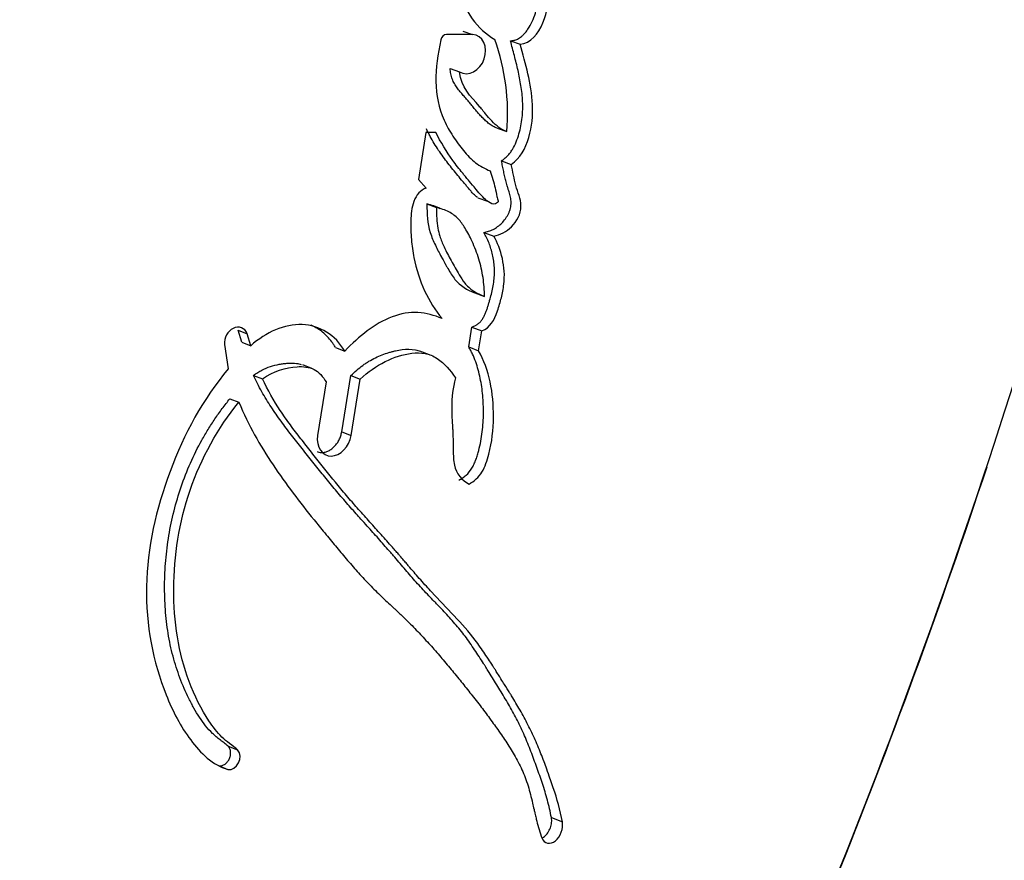
# Paper-space layout 'Layout1' of a CAD drawing. Units: millimetres. Extents: x 0 to 1613, y 0 to 1939.
# Drawn here: x 412 to 424, y 1217 to 1227 of the extents above; entities that cross this region are included whole.
import ezdxf
from ezdxf import colors
from ezdxf.entities.mleader import LeaderData, LeaderLine
from ezdxf.math import Vec2, Vec3

# ---------------------------------------------------------------- set-up
doc = ezdxf.new("R2010")
doc.units = ezdxf.units.MM
doc.layers.add('DV2_Défaut', color=7, linetype='Continuous')
doc.layers.add('Défaut', color=7, linetype='Continuous')

# ---------------------------------------------------------------- blocks, each defined once
blk = doc.blocks.new('_DOT')
at = {"color": 0}
blk.add_line((0, 0), (-1, 0), dxfattribs=at)
at = {"color": 0, "const_width": 0.333}
blk.add_lwpolyline([(-0.1665, 0, 1), (0.1665, 0, 1)], format="xyb", close=True, dxfattribs=at)
blk = doc.blocks.new('SE1')
at = {"layer": 'DV2_Défaut', "color": 7, "linetype": 'Continuous'}
for p, q in [((417.006, 1227.172), (417.123, 1227.132)), ((417.123, 1227.132), (416.804, 1227.132)), ((417.59, 1227.053), (417.709, 1227.012)), ((416.85, 1226.716), (416.966, 1226.675)), ((417.426, 1225.983), (417.546, 1225.94)), ((416.552, 1225.931), (416.463, 1225.351)), ((416.674, 1225.931), (416.552, 1225.931)), ((417.479, 1225.581), (417.6, 1225.537)), ((416.463, 1225.351), (416.556, 1225.247)), ((417.189, 1225.129), (417.309, 1225.085)), ((416.565, 1225.053), (416.682, 1225.01)), ((417.264, 1224.703), (417.384, 1224.658)), ((417.151, 1223.962), (417.271, 1223.917)), ((417.077, 1223.298), (417.117, 1223.541)), ((417.117, 1223.541), (417.238, 1223.495)), ((414.294, 1223.356), (414.25, 1223.503)), ((414.25, 1223.503), (414.359, 1223.461)), ((414.404, 1223.314), (414.359, 1223.461)), ((417.198, 1223.252), (417.238, 1223.495)), ((414.082, 1223.328), (414.128, 1223.029)), ((414.294, 1223.356), (414.404, 1223.314)), ((415.443, 1223.292), (415.557, 1223.248)), ((417.077, 1223.298), (417.198, 1223.252)), ((416.598, 1223.203), (416.479, 1223.248)), ((415.155, 1223.034), (415.042, 1223.078)), ((414.439, 1222.95), (414.55, 1222.907)), ((415.52, 1222.257), (415.633, 1222.948)), ((415.633, 1222.948), (415.748, 1222.904)), ((415.329, 1222.869), (415.224, 1222.211)), ((415.636, 1222.211), (415.748, 1222.904)), ((414.149, 1222.663), (414.259, 1222.62)), ((415.52, 1222.257), (415.636, 1222.211)), ((414.126, 1218.4), (414.243, 1218.354)), ((414.008, 1218.162), (414.124, 1218.116)), ((418.092, 1217.525), (418.226, 1217.471))]:
    blk.add_line(p, q, dxfattribs=at)
blk.add_arc((414.861, 1226.16), 2.694, 355.3243, 19.7056, dxfattribs=at)
for points, knots in [([(416.932, 1228.579), (416.838, 1228.44), (416.854, 1228.281), (416.889, 1227.986), (416.92, 1227.837), (416.992, 1227.571), (417.042, 1227.433), (417.197, 1227.217), (417.292, 1227.137), (417.397, 1227.068)], [0, 0, 0, 0, 0.25, 0.25, 0.5, 0.5, 0.75, 0.75, 1, 1, 1, 1]), ([(417.59, 1227.053), (417.604, 1227.055), (417.633, 1227.059), (417.671, 1227.072), (417.701, 1227.089), (417.727, 1227.109), (417.757, 1227.137), (417.789, 1227.176), (417.829, 1227.234), (417.87, 1227.315), (417.904, 1227.418), (417.932, 1227.559), (417.936, 1227.701), (417.925, 1227.837), (417.913, 1227.921), (417.903, 1227.987), (417.894, 1228.037), (417.885, 1228.086), (417.876, 1228.135), (417.867, 1228.185), (417.855, 1228.251), (417.839, 1228.333), (417.821, 1228.432), (417.807, 1228.497), (417.801, 1228.53)], [0, 0, 0, 0, 0.031453, 0.062952, 0.08091, 0.098756, 0.12575, 0.157136, 0.188478, 0.251202, 0.313828, 0.376371, 0.501258, 0.563564, 0.625805, 0.656957, 0.68813, 0.719316, 0.750504, 0.781693, 0.812881, 0.875256, 0.937628, 1, 1, 1, 1]), ([(417.709, 1227.012), (417.834, 1227.024), (417.931, 1227.139), (418.045, 1227.411), (418.059, 1227.546), (418.049, 1227.768), (418.042, 1227.825), (418.025, 1227.933), (418.021, 1227.96), (418.011, 1228.015), (418.009, 1228.024), (418.001, 1228.068), (417.998, 1228.081), (417.993, 1228.11), (417.99, 1228.125), (417.983, 1228.165), (417.979, 1228.187), (417.977, 1228.198), (417.974, 1228.214), (417.971, 1228.232), (417.969, 1228.241), (417.964, 1228.265), (417.961, 1228.28), (417.954, 1228.32), (417.946, 1228.363), (417.934, 1228.422), (417.927, 1228.458), (417.92, 1228.491)], [0, 0, 0, 0, 0.25, 0.25, 0.5, 0.5, 0.625, 0.625, 0.6875, 0.6875, 0.71875, 0.71875, 0.75, 0.75, 0.78125, 0.78125, 0.8125, 0.8125, 0.828125, 0.828125, 0.84375, 0.84375, 0.875, 0.875, 0.9375, 0.9375, 1, 1, 1, 1]), ([(416.734, 1227.064), (416.7, 1226.892), (416.673, 1226.722), (416.678, 1226.386), (416.709, 1226.227), (416.807, 1226.009), (416.842, 1225.949), (416.927, 1225.82), (416.971, 1225.761), (417.056, 1225.657), (417.111, 1225.597), (417.214, 1225.518), (417.28, 1225.483), (417.34, 1225.458)], [0, 0, 0, 0, 0.25, 0.25, 0.5, 0.5, 0.625, 0.625, 0.75, 0.75, 0.875, 0.875, 1, 1, 1, 1]), ([(416.966, 1226.675), (417.069, 1226.603), (417.219, 1226.691), (417.317, 1226.971), (417.252, 1227.132), (417.123, 1227.132)], [0, 0, 0, 0, 0.5, 0.5, 1, 1, 1, 1]), ([(417.479, 1225.581), (417.492, 1225.59), (417.517, 1225.609), (417.547, 1225.636), (417.569, 1225.66), (417.59, 1225.686), (417.623, 1225.735), (417.662, 1225.813), (417.695, 1225.911), (417.719, 1226.011), (417.734, 1226.112), (417.741, 1226.212), (417.739, 1226.312), (417.732, 1226.409), (417.719, 1226.505), (417.702, 1226.598), (417.682, 1226.691), (417.661, 1226.782), (417.637, 1226.873), (417.614, 1226.963), (417.598, 1227.023), (417.59, 1227.053)], [0, 0, 0, 0, 0.031389, 0.062628, 0.078322, 0.094162, 0.125617, 0.188444, 0.251107, 0.313715, 0.376525, 0.438794, 0.501084, 0.563758, 0.626265, 0.688571, 0.750823, 0.813089, 0.875383, 0.937689, 1, 1, 1, 1]), ([(417.6, 1225.537), (417.707, 1225.614), (417.775, 1225.729), (417.855, 1226.007), (417.866, 1226.134), (417.847, 1226.538), (417.775, 1226.768), (417.709, 1227.012)], [0, 0, 0, 0, 0.25, 0.25, 0.5, 0.5, 1, 1, 1, 1]), ([(409.648, 1200.478), (411.532, 1201.788), (413.272, 1203.324), (416.317, 1206.705), (417.62, 1208.538), (419.262, 1211.491), (419.744, 1212.517), (420.676, 1214.591), (421.122, 1215.64), (422.397, 1218.806), (423.164, 1220.952), (424.231, 1224.34), (424.588, 1225.566), (424.919, 1226.799)], [0, 0, 0, 0, 0.219258, 0.219258, 0.438516, 0.438516, 0.548145, 0.548145, 0.657774, 0.657774, 0.877032, 0.877032, 1, 1, 1, 1]), ([(417.426, 1225.983), (417.418, 1225.986), (417.4, 1225.992), (417.367, 1226.009), (417.328, 1226.036), (417.284, 1226.073), (417.242, 1226.113), (417.203, 1226.156), (417.164, 1226.201), (417.133, 1226.24), (417.108, 1226.271), (417.083, 1226.302), (417.057, 1226.332), (417.031, 1226.362), (417.011, 1226.384), (416.992, 1226.407), (416.966, 1226.437), (416.936, 1226.477), (416.902, 1226.528), (416.879, 1226.575), (416.865, 1226.616), (416.858, 1226.648), (416.852, 1226.682), (416.85, 1226.704), (416.85, 1226.716)], [0, 0, 0, 0, 0.030245, 0.062669, 0.124701, 0.18699, 0.249606, 0.312186, 0.374787, 0.437426, 0.468748, 0.500068, 0.562703, 0.594022, 0.625341, 0.656659, 0.687976, 0.750488, 0.812834, 0.875525, 0.906665, 0.937634, 0.968695, 1, 1, 1, 1]), ([(417.546, 1225.94), (417.473, 1225.962), (417.418, 1226.013), (417.333, 1226.1), (417.311, 1226.126), (417.269, 1226.176), (417.26, 1226.186), (417.229, 1226.225), (417.219, 1226.236), (417.104, 1226.375), (416.98, 1226.48), (416.966, 1226.675)], [0, 0, 0, 0, 0.25, 0.25, 0.375, 0.375, 0.4375, 0.4375, 0.5, 0.5, 1, 1, 1, 1]), ([(417.185, 1225.131), (417.178, 1225.137), (417.159, 1225.153), (417.129, 1225.182), (417.103, 1225.211), (417.082, 1225.235), (417.067, 1225.254), (417.052, 1225.272), (417.031, 1225.297), (416.995, 1225.34), (416.944, 1225.402), (416.883, 1225.476), (416.822, 1225.552), (416.764, 1225.629), (416.707, 1225.71), (416.654, 1225.793), (416.613, 1225.867), (416.581, 1225.927), (416.566, 1225.957), (416.558, 1225.973)], [0, 0, 0, 0, 0.028292, 0.074709, 0.121009, 0.144159, 0.167312, 0.190467, 0.213621, 0.259927, 0.35254, 0.445154, 0.537674, 0.630063, 0.722347, 0.814634, 0.90715, 0.953539, 1, 1, 1, 1]), ([(417.34, 1225.458), (417.363, 1225.389), (417.385, 1225.317), (417.408, 1225.217), (417.416, 1225.174), (417.428, 1225.127), (417.436, 1225.107), (417.443, 1225.077), (417.422, 1225.06), (417.375, 1225.045), (417.345, 1225.06), (417.294, 1225.095), (417.272, 1225.114), (417.225, 1225.163), (417.21, 1225.182), (417.162, 1225.24), (417.153, 1225.25), (417.095, 1225.319), (417.076, 1225.342), (417.055, 1225.367), (417.04, 1225.386), (417.019, 1225.41), (417.01, 1225.422), (416.964, 1225.478), (416.918, 1225.538), (416.808, 1225.687), (416.733, 1225.812), (416.674, 1225.931)], [0, 0, 0, 0, 0.125, 0.125, 0.1875, 0.1875, 0.21875, 0.21875, 0.25, 0.25, 0.3125, 0.3125, 0.375, 0.375, 0.4375, 0.4375, 0.5, 0.5, 0.5625, 0.5625, 0.59375, 0.59375, 0.625, 0.625, 0.75, 0.75, 1, 1, 1, 1]), ([(417.264, 1224.703), (417.283, 1224.707), (417.321, 1224.715), (417.378, 1224.739), (417.433, 1224.773), (417.484, 1224.816), (417.521, 1224.86), (417.547, 1224.9), (417.565, 1224.932), (417.579, 1224.965), (417.59, 1225), (417.596, 1225.035), (417.598, 1225.07), (417.595, 1225.104), (417.59, 1225.137), (417.582, 1225.169), (417.573, 1225.2), (417.565, 1225.225), (417.558, 1225.245), (417.552, 1225.266), (417.544, 1225.291), (417.532, 1225.333), (417.522, 1225.375), (417.513, 1225.418), (417.506, 1225.451), (417.5, 1225.484), (417.493, 1225.516), (417.486, 1225.549), (417.482, 1225.57), (417.479, 1225.581)], [0, 0, 0, 0, 0.062367, 0.124734, 0.187123, 0.249526, 0.311972, 0.343261, 0.374748, 0.406051, 0.437561, 0.468723, 0.499907, 0.531317, 0.562424, 0.593507, 0.624672, 0.655912, 0.671538, 0.687164, 0.718405, 0.749635, 0.812159, 0.843464, 0.874771, 0.906079, 0.937387, 0.968693, 1, 1, 1, 1]), ([(417.384, 1224.658), (417.46, 1224.672), (417.541, 1224.71), (417.667, 1224.837), (417.72, 1224.931), (417.717, 1225.121), (417.679, 1225.193), (417.633, 1225.364), (417.62, 1225.45), (417.6, 1225.537)], [0, 0, 0, 0, 0.25, 0.25, 0.5, 0.5, 0.75, 0.75, 1, 1, 1, 1]), ([(416.556, 1225.247), (416.485, 1225.221), (416.435, 1225.169), (416.389, 1225.04), (416.383, 1225.01), (416.37, 1224.921), (416.368, 1224.891), (416.366, 1224.805), (416.366, 1224.774), (416.369, 1224.69), (416.371, 1224.655), (416.38, 1224.542), (416.39, 1224.467), (416.464, 1224.107), (416.583, 1223.846), (416.75, 1223.647)], [0, 0, 0, 0, 0.125, 0.125, 0.1875, 0.1875, 0.25, 0.25, 0.3125, 0.3125, 0.375, 0.375, 0.5, 0.5, 1, 1, 1, 1]), ([(416.565, 1225.053), (416.564, 1224.926), (416.57, 1224.815), (416.623, 1224.644), (416.643, 1224.599), (416.694, 1224.493), (416.714, 1224.455), (416.747, 1224.394), (416.746, 1224.397), (416.752, 1224.385), (416.757, 1224.376), (416.775, 1224.344), (416.78, 1224.334), (416.783, 1224.328), (416.79, 1224.317), (416.796, 1224.305), (416.799, 1224.299), (416.808, 1224.284), (416.816, 1224.27), (416.847, 1224.216), (416.879, 1224.165), (416.969, 1224.052), (417.064, 1223.994), (417.151, 1223.962)], [0, 0, 0, 0, 0.25, 0.25, 0.375, 0.375, 0.5, 0.5, 0.515625, 0.515625, 0.53125, 0.53125, 0.5625, 0.5625, 0.578125, 0.578125, 0.59375, 0.59375, 0.625, 0.625, 0.75, 0.75, 1, 1, 1, 1]), ([(416.682, 1225.01), (416.682, 1224.964), (416.683, 1224.879), (416.697, 1224.76), (416.724, 1224.641), (416.781, 1224.509), (416.863, 1224.353), (416.947, 1224.205), (417.029, 1224.072), (417.134, 1223.976), (417.223, 1223.938), (417.271, 1223.917)], [0, 0, 0, 0, 0.09311, 0.175698, 0.248884, 0.354609, 0.499638, 0.653334, 0.750287, 0.866662, 1, 1, 1, 1]), ([(417.271, 1223.917), (417.27, 1223.956), (417.268, 1224.035), (417.254, 1224.151), (417.232, 1224.265), (417.203, 1224.377), (417.165, 1224.487), (417.11, 1224.616), (417.041, 1224.748), (416.952, 1224.877), (416.832, 1224.966), (416.734, 1224.995), (416.682, 1225.01)], [0, 0, 0, 0, 0.080212, 0.160931, 0.242659, 0.32588, 0.411051, 0.498597, 0.63791, 0.749157, 0.864451, 1, 1, 1, 1]), ([(417.117, 1223.541), (417.128, 1223.546), (417.151, 1223.555), (417.183, 1223.574), (417.214, 1223.599), (417.24, 1223.631), (417.262, 1223.667), (417.28, 1223.706), (417.296, 1223.745), (417.309, 1223.785), (417.322, 1223.826), (417.338, 1223.88), (417.356, 1223.947), (417.375, 1224.029), (417.386, 1224.098), (417.391, 1224.153), (417.394, 1224.207), (417.393, 1224.275), (417.385, 1224.353), (417.371, 1224.43), (417.351, 1224.503), (417.327, 1224.573), (417.298, 1224.64), (417.275, 1224.682), (417.264, 1224.703)], [0, 0, 0, 0, 0.031469, 0.06291, 0.094383, 0.125862, 0.157308, 0.188748, 0.220273, 0.251567, 0.282768, 0.313941, 0.376237, 0.438592, 0.501392, 0.532853, 0.564074, 0.626192, 0.688477, 0.751221, 0.813488, 0.875477, 0.937539, 1, 1, 1, 1]), ([(417.238, 1223.495), (417.34, 1223.535), (417.393, 1223.624), (417.449, 1223.798), (417.465, 1223.852), (417.49, 1223.952), (417.502, 1224.014), (417.534, 1224.278), (417.475, 1224.5), (417.384, 1224.658)], [0, 0, 0, 0, 0.25, 0.25, 0.375, 0.375, 0.5, 0.5, 1, 1, 1, 1]), ([(416.75, 1223.647), (416.561, 1223.728), (416.354, 1223.751), (415.921, 1223.584), (415.736, 1223.43), (415.557, 1223.248)], [0, 0, 0, 0, 0.5, 0.5, 1, 1, 1, 1]), ([(414.359, 1223.461), (414.333, 1223.534), (414.256, 1223.559), (414.124, 1223.493), (414.075, 1223.409), (414.082, 1223.328)], [0, 0, 0, 0, 0.5, 0.5, 1, 1, 1, 1]), ([(415.557, 1223.248), (415.444, 1223.444), (415.251, 1223.565), (414.818, 1223.581), (414.593, 1223.479), (414.404, 1223.314)], [0, 0, 0, 0, 0.5, 0.5, 1, 1, 1, 1]), ([(415.443, 1223.292), (415.436, 1223.304), (415.421, 1223.328), (415.39, 1223.373), (415.346, 1223.425), (415.287, 1223.48), (415.222, 1223.526), (415.172, 1223.553), (415.144, 1223.566), (415.14, 1223.568)], [0, 0, 0, 0, 0.097333, 0.194017, 0.386541, 0.579782, 0.773972, 0.966526, 1, 1, 1, 1]), ([(416.958, 1221.664), (416.974, 1221.673), (417.004, 1221.69), (417.06, 1221.735), (417.109, 1221.793), (417.145, 1221.862), (417.167, 1221.917), (417.185, 1221.973), (417.216, 1222.086), (417.249, 1222.257), (417.26, 1222.446), (417.257, 1222.594), (417.25, 1222.703), (417.238, 1222.81), (417.219, 1222.915), (417.195, 1223.018), (417.164, 1223.117), (417.132, 1223.196), (417.106, 1223.248), (417.09, 1223.277), (417.081, 1223.291), (417.077, 1223.298)], [0, 0, 0, 0, 0.032601, 0.062648, 0.125185, 0.156741, 0.188085, 0.219534, 0.25098, 0.375431, 0.500456, 0.5628, 0.624849, 0.686813, 0.748915, 0.811433, 0.87427, 0.937117, 0.968557, 0.984278, 1, 1, 1, 1]), ([(415.633, 1222.948), (415.657, 1222.97), (415.703, 1223.014), (415.765, 1223.063), (415.815, 1223.099), (415.867, 1223.131), (415.933, 1223.167), (416.015, 1223.202), (416.084, 1223.226), (416.139, 1223.241), (416.194, 1223.255), (416.29, 1223.272), (416.394, 1223.272), (416.465, 1223.254), (416.485, 1223.247)], [0, 0, 0, 0, 0.093005, 0.185134, 0.231053, 0.277004, 0.369373, 0.462677, 0.555572, 0.601892, 0.648197, 0.741011, 0.926781, 1, 1, 1, 1]), ([(415.748, 1222.904), (415.93, 1223.079), (416.168, 1223.195), (416.433, 1223.227), (416.494, 1223.227), (416.592, 1223.209), (416.643, 1223.189), (416.783, 1223.095), (416.848, 1223.014), (416.915, 1222.919)], [0, 0, 0, 0, 0.5, 0.5, 0.625, 0.625, 0.75, 0.75, 1, 1, 1, 1]), ([(417.081, 1221.617), (417.142, 1221.65), (417.201, 1221.699), (417.279, 1221.828), (417.303, 1221.906), (417.364, 1222.136), (417.38, 1222.28), (417.382, 1222.592), (417.369, 1222.732), (417.312, 1223.005), (417.263, 1223.14), (417.198, 1223.252)], [0, 0, 0, 0, 0.125, 0.125, 0.25, 0.25, 0.5, 0.5, 0.75, 0.75, 1, 1, 1, 1]), ([(414.439, 1222.95), (414.456, 1222.962), (414.489, 1222.985), (414.557, 1223.024), (414.646, 1223.061), (414.736, 1223.083), (414.808, 1223.094), (414.879, 1223.101), (414.951, 1223.1), (415.004, 1223.09), (415.022, 1223.085)], [0, 0, 0, 0, 0.092196, 0.181232, 0.361864, 0.543163, 0.633158, 0.723064, 0.903913, 1, 1, 1, 1]), ([(414.55, 1222.907), (414.678, 1223), (414.836, 1223.047), (415.042, 1223.06), (415.123, 1223.052), (415.238, 1222.995), (415.293, 1222.931), (415.329, 1222.869)], [0, 0, 0, 0, 0.5, 0.5, 0.75, 0.75, 1, 1, 1, 1]), ([(414.128, 1223.029), (413.819, 1222.663), (413.586, 1222.232), (413.243, 1221.31), (413.134, 1220.833), (413.117, 1219.888), (413.205, 1219.433), (413.447, 1218.829), (413.547, 1218.638), (413.789, 1218.316), (413.938, 1218.165), (414.124, 1218.116)], [0, 0, 0, 0, 0.25, 0.25, 0.5, 0.5, 0.75, 0.75, 0.875, 0.875, 1, 1, 1, 1]), ([(418.092, 1217.525), (418.084, 1217.561), (418.07, 1217.634), (418.043, 1217.739), (418.014, 1217.842), (417.982, 1217.943), (417.948, 1218.042), (417.913, 1218.141), (417.877, 1218.239), (417.841, 1218.337), (417.802, 1218.434), (417.762, 1218.53), (417.72, 1218.624), (417.675, 1218.715), (417.627, 1218.806), (417.578, 1218.894), (417.526, 1218.982), (417.474, 1219.069), (417.421, 1219.155), (417.367, 1219.241), (417.32, 1219.318), (417.284, 1219.375), (417.248, 1219.433), (417.205, 1219.499), (417.15, 1219.584), (417.093, 1219.667), (417.034, 1219.749), (416.973, 1219.828), (416.909, 1219.904), (416.843, 1219.978), (416.776, 1220.051), (416.719, 1220.11), (416.673, 1220.158), (416.627, 1220.205), (416.57, 1220.265), (416.479, 1220.362), (416.39, 1220.462), (416.302, 1220.564), (416.236, 1220.64), (416.181, 1220.705), (416.137, 1220.756), (416.093, 1220.807), (416.037, 1220.871), (415.97, 1220.948), (415.902, 1221.024), (415.831, 1221.103), (415.762, 1221.179), (415.671, 1221.281), (415.561, 1221.405), (415.427, 1221.563), (415.295, 1221.723), (415.164, 1221.886), (415.056, 1222.023), (414.969, 1222.134), (414.904, 1222.217), (414.84, 1222.301), (414.777, 1222.386), (414.714, 1222.473), (414.654, 1222.562), (414.596, 1222.654), (414.54, 1222.749), (414.487, 1222.848), (414.455, 1222.916), (414.439, 1222.95)], [0, 0, 0, 0, 0.01574, 0.031387, 0.046977, 0.062537, 0.078082, 0.093621, 0.109158, 0.124692, 0.140226, 0.155764, 0.171313, 0.186887, 0.202494, 0.218134, 0.233806, 0.24949, 0.265164, 0.280833, 0.296504, 0.30695, 0.312172, 0.327831, 0.343478, 0.359108, 0.374724, 0.390331, 0.405941, 0.421563, 0.4372, 0.452849, 0.460675, 0.468502, 0.484153, 0.499793, 0.531047, 0.546668, 0.562288, 0.577909, 0.585719, 0.59353, 0.609155, 0.624783, 0.640414, 0.656048, 0.673914, 0.687311, 0.718554, 0.74977, 0.780966, 0.812153, 0.843335, 0.858925, 0.874516, 0.890107, 0.905701, 0.921304, 0.936924, 0.952578, 0.968289, 0.984319, 1, 1, 1, 1]), ([(416.915, 1222.919), (416.884, 1222.792), (416.869, 1222.685), (416.869, 1222.496), (416.871, 1222.448), (416.876, 1222.364), (416.877, 1222.359), (416.879, 1222.314), (416.88, 1222.304), (416.881, 1222.281), (416.882, 1222.26), (416.884, 1222.23), (416.884, 1222.216), (416.886, 1222.153), (416.886, 1222.075), (416.888, 1221.975), (416.891, 1221.903), (416.923, 1221.743), (416.998, 1221.661), (417.081, 1221.617)], [0, 0, 0, 0, 0.25, 0.25, 0.375, 0.375, 0.40625, 0.40625, 0.4375, 0.4375, 0.46875, 0.46875, 0.5, 0.5, 0.625, 0.625, 0.75, 0.75, 1, 1, 1, 1]), ([(418.226, 1217.471), (418.197, 1217.624), (418.162, 1217.747), (418.091, 1217.961), (418.074, 1218.009), (418.031, 1218.129), (418.02, 1218.159), (417.999, 1218.215), (417.984, 1218.255), (417.949, 1218.345), (417.919, 1218.417), (417.866, 1218.538), (417.836, 1218.601), (417.772, 1218.726), (417.742, 1218.782), (417.671, 1218.905), (417.642, 1218.954), (417.593, 1219.034), (417.588, 1219.041), (417.571, 1219.07), (417.56, 1219.086), (417.526, 1219.142), (417.506, 1219.174), (417.484, 1219.208), (417.463, 1219.242), (417.43, 1219.295), (417.415, 1219.319), (417.403, 1219.337), (417.395, 1219.35), (417.37, 1219.39), (417.348, 1219.425), (417.315, 1219.474), (417.293, 1219.508), (417.24, 1219.586), (417.197, 1219.648), (417.004, 1219.905), (416.798, 1220.101), (416.58, 1220.337), (416.537, 1220.385), (416.441, 1220.494), (416.404, 1220.537), (416.344, 1220.607), (416.337, 1220.615), (416.315, 1220.641), (416.303, 1220.655), (416.283, 1220.678), (416.283, 1220.678), (416.272, 1220.691), (416.265, 1220.699), (416.24, 1220.729), (416.232, 1220.738), (416.215, 1220.757), (416.199, 1220.776), (416.176, 1220.802), (416.166, 1220.813), (416.137, 1220.846), (416.113, 1220.874), (416.064, 1220.928), (416.048, 1220.947), (415.994, 1221.007), (415.975, 1221.028), (415.906, 1221.104), (415.858, 1221.158), (415.793, 1221.23), (415.766, 1221.26), (415.72, 1221.312), (415.699, 1221.337), (415.637, 1221.407), (415.589, 1221.463), (415.452, 1221.626), (415.37, 1221.728), (415.234, 1221.898), (415.194, 1221.948), (415.125, 1222.035), (415.105, 1222.061), (415.061, 1222.118), (415.037, 1222.148), (414.999, 1222.197), (414.973, 1222.231), (414.933, 1222.283), (414.91, 1222.315), (414.85, 1222.397), (414.805, 1222.461), (414.69, 1222.636), (414.611, 1222.774), (414.55, 1222.907)], [0, 0, 0, 0, 0.0625, 0.0625, 0.09375, 0.09375, 0.109375, 0.109375, 0.125, 0.125, 0.15625, 0.15625, 0.1875, 0.1875, 0.21875, 0.21875, 0.25, 0.25, 0.257813, 0.257813, 0.265625, 0.265625, 0.28125, 0.28125, 0.296875, 0.296875, 0.304688, 0.304688, 0.3125, 0.3125, 0.328125, 0.328125, 0.34375, 0.34375, 0.375, 0.375, 0.5, 0.5, 0.53125, 0.53125, 0.5625, 0.5625, 0.570313, 0.570313, 0.578125, 0.578125, 0.582031, 0.582031, 0.585938, 0.585938, 0.59375, 0.59375, 0.601562, 0.601562, 0.609375, 0.609375, 0.625, 0.625, 0.640625, 0.640625, 0.65625, 0.65625, 0.6875, 0.6875, 0.703125, 0.703125, 0.71875, 0.71875, 0.75, 0.75, 0.8125, 0.8125, 0.84375, 0.84375, 0.859375, 0.859375, 0.875, 0.875, 0.890625, 0.890625, 0.90625, 0.90625, 0.9375, 0.9375, 1, 1, 1, 1]), ([(414.126, 1218.4), (414.119, 1218.407), (414.103, 1218.421), (414.079, 1218.44), (414.059, 1218.456), (414.042, 1218.468), (414.026, 1218.481), (414.005, 1218.496), (413.973, 1218.523), (413.92, 1218.571), (413.85, 1218.65), (413.775, 1218.754), (413.718, 1218.848), (413.676, 1218.926), (413.614, 1219.046), (413.532, 1219.234), (413.447, 1219.502), (413.387, 1219.784), (413.354, 1220.076), (413.344, 1220.376), (413.358, 1220.68), (413.409, 1221.085), (413.51, 1221.489), (413.661, 1221.876), (413.777, 1222.11), (413.881, 1222.288), (413.965, 1222.417), (414.054, 1222.543), (414.117, 1222.623), (414.149, 1222.663)], [0, 0, 0, 0, 0.00778, 0.015601, 0.02345, 0.027379, 0.031308, 0.039152, 0.046967, 0.062496, 0.093348, 0.124219, 0.155296, 0.170936, 0.186646, 0.249298, 0.311558, 0.37411, 0.436954, 0.499399, 0.561971, 0.624882, 0.749259, 0.811999, 0.874797, 0.906011, 0.937229, 0.968534, 1, 1, 1, 1]), ([(414.243, 1218.354), (414.183, 1218.409), (414.108, 1218.456), (413.993, 1218.569), (413.937, 1218.641), (413.8, 1218.848), (413.715, 1219.019), (413.518, 1219.541), (413.457, 1219.928), (413.462, 1220.737), (413.526, 1221.144), (413.797, 1221.937), (414.001, 1222.304), (414.259, 1222.62)], [0, 0, 0, 0, 0.0625, 0.0625, 0.125, 0.125, 0.25, 0.25, 0.5, 0.5, 0.75, 0.75, 1, 1, 1, 1]), ([(414.259, 1222.62), (414.375, 1222.335), (414.517, 1222.095), (414.759, 1221.73), (414.836, 1221.622), (415.01, 1221.391), (415.089, 1221.291), (415.204, 1221.149), (415.222, 1221.127), (415.265, 1221.073), (415.288, 1221.045), (415.336, 1220.987), (415.354, 1220.965), (415.401, 1220.908), (415.424, 1220.881), (415.463, 1220.833), (415.489, 1220.802), (415.53, 1220.754), (415.555, 1220.724), (415.618, 1220.65), (415.668, 1220.592), (415.751, 1220.498), (415.803, 1220.442), (415.891, 1220.351), (415.938, 1220.304), (416.04, 1220.207), (416.076, 1220.173), (416.141, 1220.112), (416.14, 1220.113), (416.152, 1220.102), (416.16, 1220.094), (416.189, 1220.066), (416.196, 1220.06), (416.215, 1220.042), (416.232, 1220.026), (416.256, 1220.003), (416.267, 1219.993), (416.298, 1219.963), (416.326, 1219.935), (416.37, 1219.892), (416.394, 1219.868), (416.464, 1219.795), (416.507, 1219.75), (416.6, 1219.648), (416.639, 1219.604), (416.731, 1219.498), (416.768, 1219.455), (416.859, 1219.346), (416.896, 1219.302), (416.983, 1219.194), (417.019, 1219.15), (417.085, 1219.066), (417.101, 1219.047), (417.141, 1218.995), (417.162, 1218.968), (417.207, 1218.911), (417.227, 1218.884), (417.262, 1218.839), (417.286, 1218.807), (417.322, 1218.759), (417.345, 1218.727), (417.384, 1218.674), (417.402, 1218.649), (417.437, 1218.6), (417.459, 1218.568), (417.496, 1218.514), (417.514, 1218.488), (417.565, 1218.41), (417.605, 1218.347), (417.667, 1218.239), (417.702, 1218.173), (417.757, 1218.052), (417.783, 1217.985), (417.827, 1217.841), (417.842, 1217.781), (417.863, 1217.689), (417.863, 1217.69), (417.867, 1217.672), (417.87, 1217.66), (417.881, 1217.614), (417.883, 1217.604), (417.89, 1217.576), (417.896, 1217.55), (417.904, 1217.514), (417.908, 1217.497), (417.92, 1217.453), (417.932, 1217.408), (417.95, 1217.346), (417.965, 1217.302), (417.975, 1217.275)], [0, 0, 0, 0, 0.125, 0.125, 0.1875, 0.1875, 0.25, 0.25, 0.265625, 0.265625, 0.28125, 0.28125, 0.296875, 0.296875, 0.3125, 0.3125, 0.328125, 0.328125, 0.34375, 0.34375, 0.375, 0.375, 0.40625, 0.40625, 0.4375, 0.4375, 0.46875, 0.46875, 0.472656, 0.472656, 0.476562, 0.476562, 0.484375, 0.484375, 0.492188, 0.492188, 0.5, 0.5, 0.515625, 0.515625, 0.53125, 0.53125, 0.5625, 0.5625, 0.59375, 0.59375, 0.625, 0.625, 0.65625, 0.65625, 0.6875, 0.6875, 0.703125, 0.703125, 0.71875, 0.71875, 0.734375, 0.734375, 0.75, 0.75, 0.765625, 0.765625, 0.78125, 0.78125, 0.796875, 0.796875, 0.8125, 0.8125, 0.84375, 0.84375, 0.875, 0.875, 0.90625, 0.90625, 0.9375, 0.9375, 0.941406, 0.941406, 0.945313, 0.945313, 0.953125, 0.953125, 0.960938, 0.960938, 0.96875, 0.96875, 0.984375, 0.984375, 1, 1, 1, 1]), ([(415.224, 1222.211), (415.201, 1222.074), (415.283, 1221.957), (415.502, 1221.961), (415.614, 1222.077), (415.636, 1222.211)], [0, 0, 0, 0, 0.5, 0.5, 1, 1, 1, 1]), ([(415.219, 1222.014), (415.225, 1222.011), (415.244, 1222.006), (415.277, 1222.002), (415.318, 1222.008), (415.359, 1222.023), (415.398, 1222.047), (415.434, 1222.079), (415.465, 1222.117), (415.49, 1222.16), (415.51, 1222.207), (415.517, 1222.24), (415.52, 1222.257)], [0, 0, 0, 0, 0.051193, 0.156113, 0.261614, 0.366819, 0.472186, 0.577821, 0.683005, 0.78881, 0.893951, 1, 1, 1, 1]), ([(423.43, 1221.824), (422.862, 1220.112), (422.24, 1218.414), (421.142, 1215.682), (420.694, 1214.63), (419.762, 1212.55), (419.279, 1211.521), (417.636, 1208.559), (416.331, 1206.721), (413.882, 1204), (412.873, 1203.027), (411.805, 1202.13)], [0, 0, 0, 0, 0.232896, 0.232896, 0.38011, 0.38011, 0.527324, 0.527324, 0.821751, 0.821751, 1, 1, 1, 1]), ([(414.008, 1218.162), (414.014, 1218.161), (414.026, 1218.159), (414.044, 1218.161), (414.063, 1218.166), (414.081, 1218.175), (414.099, 1218.187), (414.114, 1218.203), (414.128, 1218.221), (414.14, 1218.24), (414.149, 1218.262), (414.155, 1218.284), (414.158, 1218.306), (414.158, 1218.328), (414.155, 1218.35), (414.148, 1218.369), (414.139, 1218.386), (414.131, 1218.395), (414.126, 1218.4)], [0, 0, 0, 0, 0.0624, 0.124902, 0.187321, 0.249979, 0.312423, 0.375179, 0.437641, 0.500423, 0.562885, 0.625622, 0.688063, 0.750708, 0.813102, 0.87567, 0.937848, 1, 1, 1, 1]), ([(417.976, 1217.273), (417.978, 1217.275), (417.988, 1217.28), (418.006, 1217.292), (418.029, 1217.314), (418.049, 1217.339), (418.066, 1217.368), (418.079, 1217.399), (418.089, 1217.431), (418.094, 1217.463), (418.096, 1217.495), (418.093, 1217.515), (418.092, 1217.525)], [0, 0, 0, 0, 0.028798, 0.136563, 0.244562, 0.352265, 0.460573, 0.568262, 0.676593, 0.784173, 0.892426, 1, 1, 1, 1]), ([(417.975, 1217.275), (418.002, 1217.204), (418.078, 1217.189), (418.203, 1217.29), (418.241, 1217.393), (418.226, 1217.471)], [0, 0, 0, 0, 0.5, 0.5, 1, 1, 1, 1])]:
    blk.add_open_spline(points, degree=3, knots=knots, dxfattribs=at)
for points in [[(416.804, 1227.132), (416.773, 1227.132), (416.742, 1227.101), (416.734, 1227.064)], [(416.728, 1224.993), (416.678, 1225.021), (416.623, 1225.039), (416.565, 1225.053)], [(414.124, 1218.116), (414.23, 1218.088), (414.326, 1218.276), (414.243, 1218.354)]]:
    blk.add_open_spline(points, degree=3, dxfattribs=at)

psp = doc.layouts.get("Layout1")

# ---------------------------------------------------------------- block references
at = {"layer": 'Défaut'}
psp.add_blockref('SE1', (0, 0), dxfattribs=at)

# ---------------------------------------------------------------- leaders
at = {"layer": 'Défaut', "color": 7, "linetype": 'Continuous'}
ml = psp.add_multileader_mtext('Standard', dxfattribs=at)
ml.set_content('{\\pxsm0.9;\\fSolid Edge ISO|b1||i0||c0|p34;\\W1.;22/09/2016\\P}', color=256)
ml.set_leader_properties()
ml.set_arrow_properties(name='DOT')
ml.build(insert=Vec2(0, 0))
ml.multileader.update_dxf_attribs({"leader_type": 0, "dogleg_length": 0, "arrow_head_size": 12})
ctx = ml.context
ctx.base_point, ctx.char_height, ctx.arrow_head_size, ctx.landing_gap_size = Vec3(1248.117, 1931.483), 12, 12, 4.2
notes = []
notes.append((ctx, [(0, (0, 0, 0), (0, 0), (1, 0), 1, [])]))
ctx.mtext.insert = Vec3(1252.317, 1937.603)
ml = psp.add_multileader_mtext('Standard', dxfattribs=at)
ml.set_content('{\\pxsm0.9;\\fArial|b1||i0||c0|p34;\\W1.;25SG\\P}', color=256)
ml.set_leader_properties()
ml.set_arrow_properties(name='DOT')
ml.build(insert=Vec2(0, 0))
ml.multileader.update_dxf_attribs({"leader_type": 0, "dogleg_length": 0, "arrow_head_size": 12})
ctx = ml.context
ctx.base_point, ctx.char_height, ctx.arrow_head_size, ctx.landing_gap_size = Vec3(528.991, 1931.304), 12, 12, 4.2
notes.append((ctx, [(0, (0, 0, 0), (0, 0), (1, 0), 1, [])]))
ctx.mtext.insert = Vec3(533.191, 1937.418)
for ctx, leaders in notes:
    for number, flags, end, landing, length, lines in leaders:
        leader = LeaderData()
        leader.index, (leader.has_last_leader_line, leader.has_dogleg_vector, leader.attachment_direction) = number, flags
        leader.last_leader_point, leader.dogleg_vector, leader.dogleg_length = Vec3(end), Vec3(landing), length
        for number, points, colour, breaks in lines:
            line = LeaderLine()
            line.index, line.vertices, line.color, line.breaks = number, Vec3.list(points), colors.encode_raw_color(colour), breaks
            leader.lines.append(line)
        ctx.leaders.append(leader)

doc.saveas('drawing.dxf')
